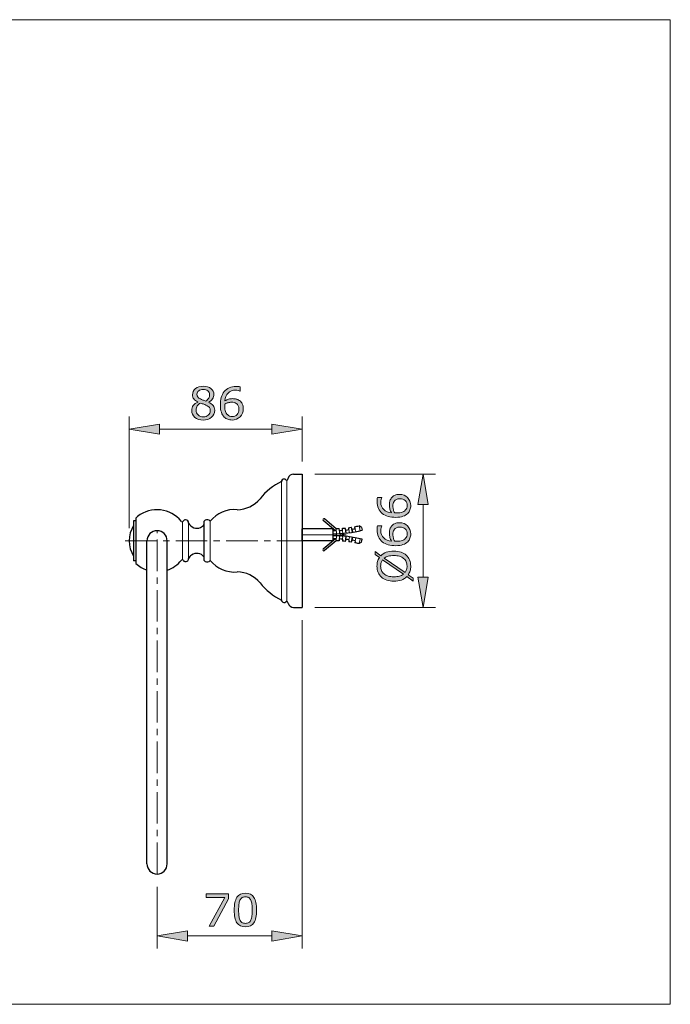
# Model space of a CAD drawing. Units: inches. Extents: x 5 to 63, y 5 to 46.9.
# Drawn here: x 37.3 to 63, y 5 to 44 of the extents above; entities that cross this region are included whole.
import ezdxf

# ---------------------------------------------------------------- set-up
doc = ezdxf.new("R2010")
doc.units = ezdxf.units.IN
doc.header["$MEASUREMENT"] = 0
doc.linetypes.add('CENTER', pattern=[2, 1.25, -0.25, 0.25, -0.25])
doc.layers.get('0').update_dxf_attribs({"lineweight": 13})
for name, color, linetype, lineweight in [('BENDA', 7, 'Continuous', 30), ('BIDANG', 7, 'Continuous', 13), ('CENTER', 7, 'CENTER', 13), ('UKUR', 7, 'Continuous', 13)]:
    doc.layers.add(name, color=color, linetype=linetype, lineweight=lineweight)

msp = doc.modelspace()

# ---------------------------------------------------------------- hatches: boundary and pattern name
at = {"layer": 'UKUR'}
h = msp.add_hatch(color=256, dxfattribs=at)
h.dxf.hatch_style = 2
edge = h.paths.add_edge_path()
edge.add_spline(control_points=[(44.994, 28.544), (44.994, 28.433), (44.951, 28.341), (44.865, 28.267), (44.778, 28.194), (44.669, 28.157), (44.539, 28.157), (44.399, 28.157), (44.289, 28.193), (44.206, 28.265), (44.124, 28.336), (44.083, 28.428), (44.083, 28.54), (44.083, 28.612), (44.103, 28.676), (44.145, 28.733), (44.186, 28.791), (44.244, 28.837), (44.32, 28.871), (44.32, 28.871), (44.32, 28.876), (44.32, 28.876), (44.251, 28.913), (44.2, 28.953), (44.167, 28.997), (44.134, 29.04), (44.117, 29.095), (44.117, 29.161), (44.117, 29.257), (44.156, 29.337), (44.236, 29.402), (44.315, 29.466), (44.416, 29.498), (44.539, 29.498), (44.666, 29.498), (44.769, 29.468), (44.845, 29.406), (44.922, 29.345), (44.96, 29.266), (44.96, 29.172), (44.96, 29.114), (44.942, 29.057), (44.905, 29.001), (44.869, 28.945), (44.816, 28.901), (44.746, 28.869), (44.746, 28.869), (44.746, 28.864), (44.746, 28.864), (44.827, 28.83), (44.888, 28.787), (44.931, 28.737), (44.973, 28.686), (44.994, 28.622), (44.994, 28.544)], knot_values=[0, 0, 0, 0, 1, 1, 1, 2, 2, 2, 3, 3, 3, 4, 4, 4, 5, 5, 5, 6, 6, 6, 7, 7, 7, 8, 8, 8, 9, 9, 9, 10, 10, 10, 11, 11, 11, 12, 12, 12, 13, 13, 13, 14, 14, 14, 15, 15, 15, 16, 16, 16, 17, 17, 17, 18, 18, 18, 18], degree=3, periodic=0)
edge = h.paths.add_edge_path()
edge.add_spline(control_points=[(44.817, 28.527), (44.817, 28.58), (44.805, 28.623), (44.782, 28.654), (44.759, 28.686), (44.713, 28.718), (44.645, 28.75), (44.618, 28.763), (44.588, 28.775), (44.557, 28.786), (44.524, 28.797), (44.482, 28.812), (44.428, 28.831), (44.376, 28.803), (44.335, 28.765), (44.304, 28.717), (44.272, 28.669), (44.257, 28.614), (44.257, 28.553), (44.257, 28.475), (44.283, 28.411), (44.337, 28.361), (44.39, 28.31), (44.458, 28.285), (44.54, 28.285), (44.624, 28.285), (44.691, 28.307), (44.741, 28.35), (44.792, 28.393), (44.817, 28.452), (44.817, 28.527)], knot_values=[0, 0, 0, 0, 1, 1, 1, 2, 2, 2, 3, 3, 3, 4, 4, 4, 5, 5, 5, 6, 6, 6, 7, 7, 7, 8, 8, 8, 9, 9, 9, 10, 10, 10, 10], degree=3, periodic=0)
edge = h.paths.add_edge_path()
edge.add_spline(control_points=[(44.79, 29.17), (44.79, 29.232), (44.766, 29.281), (44.719, 29.317), (44.672, 29.354), (44.611, 29.372), (44.538, 29.372), (44.465, 29.372), (44.406, 29.355), (44.36, 29.32), (44.314, 29.285), (44.29, 29.239), (44.29, 29.18), (44.29, 29.139), (44.302, 29.103), (44.325, 29.073), (44.348, 29.043), (44.384, 29.016), (44.431, 28.993), (44.452, 28.982), (44.482, 28.969), (44.522, 28.952), (44.562, 28.935), (44.602, 28.922), (44.639, 28.911), (44.696, 28.949), (44.735, 28.988), (44.757, 29.029), (44.779, 29.07), (44.79, 29.117), (44.79, 29.17)], knot_values=[0, 0, 0, 0, 1, 1, 1, 2, 2, 2, 3, 3, 3, 4, 4, 4, 5, 5, 5, 6, 6, 6, 7, 7, 7, 8, 8, 8, 9, 9, 9, 10, 10, 10, 10], degree=3, periodic=0)
h = msp.add_hatch(color=256, dxfattribs=at)
h.dxf.hatch_style = 2
edge = h.paths.add_edge_path()
edge.add_spline(control_points=[(46.126, 28.602), (46.126, 28.472), (46.083, 28.366), (45.997, 28.283), (45.911, 28.201), (45.806, 28.159), (45.681, 28.159), (45.618, 28.159), (45.56, 28.169), (45.509, 28.189), (45.457, 28.208), (45.411, 28.237), (45.372, 28.276), (45.322, 28.324), (45.284, 28.387), (45.258, 28.465), (45.231, 28.544), (45.218, 28.639), (45.218, 28.75), (45.218, 28.863), (45.23, 28.964), (45.254, 29.052), (45.279, 29.14), (45.317, 29.218), (45.371, 29.286), (45.422, 29.351), (45.487, 29.402), (45.566, 29.438), (45.646, 29.475), (45.739, 29.493), (45.846, 29.493), (45.88, 29.493), (45.908, 29.492), (45.931, 29.489), (45.954, 29.486), (45.977, 29.481), (46.001, 29.473), (46.001, 29.473), (46.001, 29.309), (46.001, 29.309), (46.001, 29.309), (45.992, 29.309), (45.992, 29.309), (45.976, 29.317), (45.952, 29.326), (45.919, 29.333), (45.887, 29.341), (45.854, 29.345), (45.82, 29.345), (45.696, 29.345), (45.598, 29.306), (45.524, 29.229), (45.45, 29.152), (45.408, 29.047), (45.396, 28.916), (45.444, 28.945), (45.492, 28.967), (45.539, 28.983), (45.585, 28.998), (45.639, 29.006), (45.701, 29.006), (45.755, 29.006), (45.804, 29), (45.845, 28.99), (45.887, 28.98), (45.929, 28.96), (45.973, 28.93), (46.024, 28.895), (46.062, 28.85), (46.087, 28.797), (46.113, 28.743), (46.126, 28.679), (46.126, 28.602)], knot_values=[0, 0, 0, 0, 1, 1, 1, 2, 2, 2, 3, 3, 3, 4, 4, 4, 5, 5, 5, 6, 6, 6, 7, 7, 7, 8, 8, 8, 9, 9, 9, 10, 10, 10, 11, 11, 11, 12, 12, 12, 13, 13, 13, 14, 14, 14, 15, 15, 15, 16, 16, 16, 17, 17, 17, 18, 18, 18, 19, 19, 19, 20, 20, 20, 21, 21, 21, 22, 22, 22, 23, 23, 23, 24, 24, 24, 24], degree=3, periodic=0)
edge = h.paths.add_edge_path()
edge.add_spline(control_points=[(45.951, 28.595), (45.951, 28.649), (45.943, 28.693), (45.927, 28.728), (45.911, 28.763), (45.885, 28.793), (45.849, 28.819), (45.823, 28.838), (45.794, 28.85), (45.761, 28.855), (45.729, 28.861), (45.695, 28.864), (45.661, 28.864), (45.612, 28.864), (45.566, 28.859), (45.524, 28.847), (45.482, 28.835), (45.439, 28.818), (45.395, 28.793), (45.394, 28.781), (45.393, 28.769), (45.393, 28.757), (45.392, 28.745), (45.392, 28.73), (45.392, 28.712), (45.392, 28.622), (45.401, 28.55), (45.419, 28.497), (45.438, 28.445), (45.464, 28.403), (45.497, 28.373), (45.523, 28.348), (45.552, 28.329), (45.582, 28.317), (45.613, 28.306), (45.646, 28.3), (45.683, 28.3), (45.766, 28.3), (45.831, 28.325), (45.879, 28.376), (45.927, 28.427), (45.951, 28.5), (45.951, 28.595)], knot_values=[0, 0, 0, 0, 1, 1, 1, 2, 2, 2, 3, 3, 3, 4, 4, 4, 5, 5, 5, 6, 6, 6, 7, 7, 7, 8, 8, 8, 9, 9, 9, 10, 10, 10, 11, 11, 11, 12, 12, 12, 13, 13, 13, 14, 14, 14, 14], degree=3, periodic=0)
h = msp.add_hatch(color=256, dxfattribs=at)
h.dxf.hatch_style = 2
h.paths.add_polyline_path([(42.806, 27.998), (42.806, 27.598), (41.606, 27.798)])
h = msp.add_hatch(color=256, dxfattribs=at)
h.dxf.hatch_style = 2
h.paths.add_polyline_path([(47.254, 27.998), (47.254, 27.598), (48.455, 27.798)])
h = msp.add_hatch(color=256, dxfattribs=at)
h.dxf.hatch_style = 2
h.paths.add_polyline_path([(53.046, 24.816), (53.445, 24.816), (53.246, 26.016)])
h = msp.add_hatch(color=256, dxfattribs=at)
h.dxf.hatch_style = 2
edge = h.paths.add_edge_path()
edge.add_spline(control_points=[(52.315, 25.214), (52.446, 25.214), (52.552, 25.171), (52.635, 25.085), (52.717, 24.999), (52.759, 24.894), (52.759, 24.769), (52.759, 24.706), (52.749, 24.648), (52.729, 24.597), (52.71, 24.545), (52.681, 24.499), (52.642, 24.46), (52.594, 24.411), (52.531, 24.372), (52.453, 24.346), (52.374, 24.319), (52.279, 24.305), (52.168, 24.305), (52.054, 24.305), (51.953, 24.318), (51.866, 24.342), (51.778, 24.366), (51.7, 24.406), (51.631, 24.459), (51.567, 24.509), (51.516, 24.575), (51.479, 24.654), (51.443, 24.734), (51.425, 24.827), (51.425, 24.934), (51.425, 24.968), (51.426, 24.996), (51.429, 25.019), (51.432, 25.042), (51.437, 25.065), (51.444, 25.089), (51.444, 25.089), (51.609, 25.089), (51.609, 25.089), (51.609, 25.089), (51.609, 25.08), (51.609, 25.08), (51.6, 25.064), (51.592, 25.04), (51.584, 25.007), (51.577, 24.975), (51.573, 24.942), (51.573, 24.908), (51.573, 24.784), (51.611, 24.686), (51.688, 24.612), (51.766, 24.539), (51.87, 24.496), (52.002, 24.484), (51.972, 24.532), (51.95, 24.58), (51.935, 24.627), (51.92, 24.673), (51.912, 24.728), (51.912, 24.789), (51.912, 24.843), (51.917, 24.892), (51.927, 24.934), (51.937, 24.975), (51.958, 25.018), (51.988, 25.061), (52.023, 25.112), (52.067, 25.15), (52.121, 25.175), (52.174, 25.201), (52.239, 25.214), (52.315, 25.214)], knot_values=[0, 0, 0, 0, 1, 1, 1, 2, 2, 2, 3, 3, 3, 4, 4, 4, 5, 5, 5, 6, 6, 6, 7, 7, 7, 8, 8, 8, 9, 9, 9, 10, 10, 10, 11, 11, 11, 12, 12, 12, 13, 13, 13, 14, 14, 14, 15, 15, 15, 16, 16, 16, 17, 17, 17, 18, 18, 18, 19, 19, 19, 20, 20, 20, 21, 21, 21, 22, 22, 22, 23, 23, 23, 24, 24, 24, 24], degree=3, periodic=0)
edge = h.paths.add_edge_path()
edge.add_spline(control_points=[(52.322, 25.039), (52.269, 25.039), (52.225, 25.031), (52.19, 25.015), (52.155, 24.999), (52.124, 24.973), (52.098, 24.937), (52.08, 24.911), (52.068, 24.882), (52.062, 24.849), (52.056, 24.817), (52.054, 24.783), (52.054, 24.749), (52.054, 24.7), (52.059, 24.654), (52.071, 24.612), (52.082, 24.57), (52.1, 24.527), (52.124, 24.483), (52.137, 24.482), (52.149, 24.481), (52.161, 24.481), (52.173, 24.48), (52.187, 24.479), (52.205, 24.479), (52.296, 24.479), (52.368, 24.489), (52.42, 24.508), (52.473, 24.526), (52.514, 24.552), (52.545, 24.585), (52.57, 24.611), (52.588, 24.64), (52.6, 24.67), (52.612, 24.701), (52.618, 24.734), (52.618, 24.771), (52.618, 24.854), (52.592, 24.92), (52.541, 24.967), (52.491, 25.015), (52.418, 25.039), (52.322, 25.039)], knot_values=[0, 0, 0, 0, 1, 1, 1, 2, 2, 2, 3, 3, 3, 4, 4, 4, 5, 5, 5, 6, 6, 6, 7, 7, 7, 8, 8, 8, 9, 9, 9, 10, 10, 10, 11, 11, 11, 12, 12, 12, 13, 13, 13, 14, 14, 14, 14], degree=3, periodic=0)
h = msp.add_hatch(color=256, dxfattribs=at)
h.dxf.hatch_style = 2
edge = h.paths.add_edge_path()
edge.add_spline(control_points=[(52.315, 24.092), (52.446, 24.092), (52.552, 24.049), (52.635, 23.963), (52.717, 23.877), (52.759, 23.772), (52.759, 23.647), (52.759, 23.584), (52.749, 23.527), (52.729, 23.475), (52.71, 23.423), (52.681, 23.378), (52.642, 23.338), (52.594, 23.289), (52.531, 23.25), (52.453, 23.224), (52.374, 23.197), (52.279, 23.183), (52.168, 23.183), (52.054, 23.183), (51.953, 23.196), (51.866, 23.22), (51.778, 23.245), (51.7, 23.284), (51.631, 23.337), (51.567, 23.387), (51.516, 23.453), (51.479, 23.533), (51.443, 23.613), (51.425, 23.706), (51.425, 23.812), (51.425, 23.846), (51.426, 23.874), (51.429, 23.897), (51.432, 23.92), (51.437, 23.943), (51.444, 23.967), (51.444, 23.967), (51.609, 23.967), (51.609, 23.967), (51.609, 23.967), (51.609, 23.958), (51.609, 23.958), (51.6, 23.942), (51.592, 23.918), (51.584, 23.886), (51.577, 23.853), (51.573, 23.82), (51.573, 23.786), (51.573, 23.662), (51.611, 23.564), (51.688, 23.49), (51.766, 23.417), (51.87, 23.374), (52.002, 23.362), (51.972, 23.41), (51.95, 23.458), (51.935, 23.505), (51.92, 23.551), (51.912, 23.606), (51.912, 23.667), (51.912, 23.722), (51.917, 23.77), (51.927, 23.811), (51.937, 23.853), (51.958, 23.896), (51.988, 23.939), (52.023, 23.99), (52.067, 24.028), (52.121, 24.054), (52.174, 24.079), (52.239, 24.092), (52.315, 24.092)], knot_values=[0, 0, 0, 0, 1, 1, 1, 2, 2, 2, 3, 3, 3, 4, 4, 4, 5, 5, 5, 6, 6, 6, 7, 7, 7, 8, 8, 8, 9, 9, 9, 10, 10, 10, 11, 11, 11, 12, 12, 12, 13, 13, 13, 14, 14, 14, 15, 15, 15, 16, 16, 16, 17, 17, 17, 18, 18, 18, 19, 19, 19, 20, 20, 20, 21, 21, 21, 22, 22, 22, 23, 23, 23, 24, 24, 24, 24], degree=3, periodic=0)
edge = h.paths.add_edge_path()
edge.add_spline(control_points=[(52.322, 23.917), (52.269, 23.917), (52.225, 23.909), (52.19, 23.893), (52.155, 23.877), (52.124, 23.851), (52.098, 23.815), (52.08, 23.789), (52.068, 23.759), (52.062, 23.727), (52.056, 23.695), (52.054, 23.662), (52.054, 23.626), (52.054, 23.578), (52.059, 23.532), (52.071, 23.49), (52.082, 23.449), (52.1, 23.405), (52.124, 23.361), (52.137, 23.36), (52.149, 23.359), (52.161, 23.358), (52.173, 23.358), (52.187, 23.358), (52.205, 23.358), (52.296, 23.358), (52.368, 23.367), (52.42, 23.386), (52.473, 23.405), (52.514, 23.43), (52.545, 23.463), (52.57, 23.489), (52.588, 23.518), (52.6, 23.549), (52.612, 23.579), (52.618, 23.613), (52.618, 23.649), (52.618, 23.732), (52.592, 23.798), (52.541, 23.846), (52.491, 23.893), (52.418, 23.917), (52.322, 23.917)], knot_values=[0, 0, 0, 0, 1, 1, 1, 2, 2, 2, 3, 3, 3, 4, 4, 4, 5, 5, 5, 6, 6, 6, 7, 7, 7, 8, 8, 8, 9, 9, 9, 10, 10, 10, 11, 11, 11, 12, 12, 12, 13, 13, 13, 14, 14, 14, 14], degree=3, periodic=0)
h = msp.add_hatch(color=256, dxfattribs=at)
h.dxf.hatch_style = 2
edge = h.paths.add_edge_path()
edge.add_spline(control_points=[(52.091, 22.967), (52.196, 22.967), (52.291, 22.953), (52.374, 22.925), (52.458, 22.896), (52.528, 22.856), (52.584, 22.805), (52.641, 22.752), (52.685, 22.69), (52.714, 22.618), (52.744, 22.546), (52.759, 22.463), (52.759, 22.371), (52.759, 22.305), (52.75, 22.243), (52.733, 22.185), (52.717, 22.128), (52.693, 22.076), (52.661, 22.031), (52.661, 22.031), (52.857, 21.894), (52.857, 21.894), (52.857, 21.894), (52.857, 21.78), (52.857, 21.78), (52.857, 21.78), (52.604, 21.957), (52.604, 21.957), (52.547, 21.898), (52.475, 21.854), (52.389, 21.823), (52.302, 21.791), (52.203, 21.776), (52.091, 21.776), (51.986, 21.776), (51.892, 21.79), (51.809, 21.817), (51.726, 21.845), (51.655, 21.885), (51.596, 21.938), (51.54, 21.988), (51.497, 22.051), (51.467, 22.126), (51.437, 22.201), (51.422, 22.283), (51.422, 22.371), (51.422, 22.439), (51.43, 22.501), (51.446, 22.556), (51.461, 22.612), (51.485, 22.663), (51.517, 22.711), (51.517, 22.711), (51.344, 22.833), (51.344, 22.833), (51.344, 22.833), (51.344, 22.946), (51.344, 22.946), (51.344, 22.946), (51.574, 22.784), (51.574, 22.784), (51.632, 22.843), (51.703, 22.888), (51.788, 22.92), (51.874, 22.951), (51.974, 22.967), (52.091, 22.967)], knot_values=[0, 0, 0, 0, 1, 1, 1, 2, 2, 2, 3, 3, 3, 4, 4, 4, 5, 5, 5, 6, 6, 6, 7, 7, 7, 8, 8, 8, 9, 9, 9, 10, 10, 10, 11, 11, 11, 12, 12, 12, 13, 13, 13, 14, 14, 14, 15, 15, 15, 16, 16, 16, 17, 17, 17, 18, 18, 18, 19, 19, 19, 20, 20, 20, 21, 21, 21, 22, 22, 22, 22], degree=3, periodic=0)
edge = h.paths.add_edge_path()
edge.add_spline(control_points=[(51.646, 22.622), (51.62, 22.589), (51.6, 22.552), (51.587, 22.511), (51.574, 22.469), (51.568, 22.423), (51.568, 22.372), (51.568, 22.309), (51.579, 22.251), (51.601, 22.2), (51.623, 22.148), (51.656, 22.103), (51.701, 22.065), (51.745, 22.029), (51.799, 22), (51.865, 21.98), (51.931, 21.96), (52.006, 21.951), (52.091, 21.951), (52.171, 21.951), (52.243, 21.959), (52.308, 21.976), (52.372, 21.993), (52.426, 22.018), (52.47, 22.051), (52.47, 22.051), (51.646, 22.622), (51.646, 22.622)], knot_values=[0, 0, 0, 0, 1, 1, 1, 2, 2, 2, 3, 3, 3, 4, 4, 4, 5, 5, 5, 6, 6, 6, 7, 7, 7, 8, 8, 8, 9, 9, 9, 9], degree=3, periodic=0)
edge = h.paths.add_edge_path()
edge.add_spline(control_points=[(52.091, 22.792), (52.011, 22.792), (51.938, 22.784), (51.872, 22.767), (51.807, 22.749), (51.753, 22.724), (51.71, 22.691), (51.71, 22.691), (52.534, 22.119), (52.534, 22.119), (52.56, 22.153), (52.58, 22.191), (52.593, 22.233), (52.606, 22.275), (52.613, 22.321), (52.613, 22.372), (52.613, 22.435), (52.601, 22.493), (52.578, 22.545), (52.555, 22.598), (52.522, 22.642), (52.478, 22.678), (52.431, 22.716), (52.375, 22.745), (52.311, 22.764), (52.246, 22.783), (52.173, 22.792), (52.091, 22.792)], knot_values=[0, 0, 0, 0, 1, 1, 1, 2, 2, 2, 3, 3, 3, 4, 4, 4, 5, 5, 5, 6, 6, 6, 7, 7, 7, 8, 8, 8, 9, 9, 9, 9], degree=3, periodic=0)
h = msp.add_hatch(color=256, dxfattribs=at)
h.dxf.hatch_style = 2
h.paths.add_polyline_path([(53.046, 21.936), (53.445, 21.936), (53.246, 20.736)])
h = msp.add_hatch(color=256, dxfattribs=at)
h.dxf.hatch_style = 2
h.paths.add_polyline_path([(45.537, 9.199), (44.956, 8.108), (44.772, 8.108), (45.39, 9.241), (44.659, 9.241), (44.659, 9.391), (45.537, 9.391)])
h = msp.add_hatch(color=256, dxfattribs=at)
h.dxf.hatch_style = 2
edge = h.paths.add_edge_path()
edge.add_spline(control_points=[(46.654, 8.75), (46.654, 8.52), (46.618, 8.351), (46.546, 8.243), (46.474, 8.136), (46.362, 8.082), (46.21, 8.082), (46.056, 8.082), (45.944, 8.136), (45.873, 8.245), (45.802, 8.354), (45.766, 8.522), (45.766, 8.748), (45.766, 8.977), (45.803, 9.145), (45.874, 9.254), (45.946, 9.363), (46.058, 9.417), (46.21, 9.417), (46.364, 9.417), (46.476, 9.362), (46.547, 9.251), (46.618, 9.141), (46.654, 8.974), (46.654, 8.75)], knot_values=[0, 0, 0, 0, 1, 1, 1, 2, 2, 2, 3, 3, 3, 4, 4, 4, 5, 5, 5, 6, 6, 6, 7, 7, 7, 8, 8, 8, 8], degree=3, periodic=0)
edge = h.paths.add_edge_path()
edge.add_spline(control_points=[(46.427, 8.359), (46.447, 8.406), (46.461, 8.46), (46.468, 8.523), (46.475, 8.586), (46.479, 8.662), (46.479, 8.75), (46.479, 8.838), (46.475, 8.913), (46.468, 8.978), (46.461, 9.042), (46.447, 9.097), (46.426, 9.142), (46.406, 9.186), (46.379, 9.219), (46.344, 9.241), (46.31, 9.264), (46.265, 9.275), (46.21, 9.275), (46.156, 9.275), (46.112, 9.264), (46.076, 9.241), (46.041, 9.219), (46.013, 9.185), (45.992, 9.14), (45.973, 9.097), (45.959, 9.042), (45.952, 8.973), (45.945, 8.905), (45.941, 8.83), (45.941, 8.748), (45.941, 8.659), (45.944, 8.584), (45.951, 8.524), (45.957, 8.463), (45.971, 8.409), (45.991, 8.362), (46.01, 8.317), (46.037, 8.283), (46.072, 8.259), (46.106, 8.236), (46.153, 8.224), (46.21, 8.224), (46.264, 8.224), (46.309, 8.235), (46.345, 8.258), (46.38, 8.28), (46.408, 8.314), (46.427, 8.359)], knot_values=[0, 0, 0, 0, 1, 1, 1, 2, 2, 2, 3, 3, 3, 4, 4, 4, 5, 5, 5, 6, 6, 6, 7, 7, 7, 8, 8, 8, 9, 9, 9, 10, 10, 10, 11, 11, 11, 12, 12, 12, 13, 13, 13, 14, 14, 14, 15, 15, 15, 16, 16, 16, 16], degree=3, periodic=0)
h = msp.add_hatch(color=256, dxfattribs=at)
h.dxf.hatch_style = 2
h.paths.add_polyline_path([(43.91, 7.924), (43.91, 7.524), (42.711, 7.724)])
h = msp.add_hatch(color=256, dxfattribs=at)
h.dxf.hatch_style = 2
h.paths.add_polyline_path([(47.254, 7.924), (47.254, 7.524), (48.455, 7.724)])

# ---------------------------------------------------------------- linework, layer by layer
for p, q in [((49.67, 23.856), (49.67, 23.376)), ((49.806, 23.858), (49.812, 23.657)), ((49.922, 23.862), (49.932, 23.662)), ((50.061, 23.791), (50.071, 23.671)), ((50.166, 23.88), (50.187, 23.682)), ((50.193, 23.803), (50.206, 23.683)), ((50.313, 23.817), (50.329, 23.698)), ((50.404, 23.911), (50.434, 23.713)), ((50.442, 23.836), (50.461, 23.717)), ((50.56, 23.856), (50.582, 23.738)), ((50.712, 23.969), (50.755, 23.774)), ((49.687, 23.776), (49.687, 23.456)), ((49.806, 23.375), (49.812, 23.574)), ((49.922, 23.37), (49.932, 23.57)), ((49.941, 23.783), (49.947, 23.663)), ((49.941, 23.449), (49.947, 23.569)), ((50.061, 23.441), (50.071, 23.561)), ((50.166, 23.352), (50.187, 23.551)), ((50.193, 23.429), (50.206, 23.549)), ((50.313, 23.415), (50.329, 23.534)), ((50.404, 23.321), (50.434, 23.519)), ((50.442, 23.396), (50.461, 23.514)), ((50.56, 23.376), (50.582, 23.494)), ((50.712, 23.263), (50.755, 23.458))]:
    msp.add_line(p, q)
at = {"layer": 'BENDA'}
for p, q in [((47.902, 25.851), (47.894, 25.829)), ((48.118, 26.016), (48.455, 26.016)), ((48.455, 26.016), (48.455, 20.736)), ((41.87, 24.277), (41.87, 22.475)), ((49.777, 23.776), (49.296, 24.18)), ((49.806, 23.856), (49.347, 24.242)), ((41.87, 24.168), (41.782, 24.168)), ((41.782, 24.168), (41.782, 22.584)), ((44.574, 22.6), (44.574, 24.152)), ((48.455, 23.376), (48.455, 23.856)), ((49.67, 23.856), (48.455, 23.856)), ((49.67, 23.856), (48.455, 23.856)), ((49.687, 23.776), (49.67, 23.856)), ((49.941, 23.783), (49.922, 23.862)), ((50.061, 23.791), (50.055, 23.87)), ((50.193, 23.803), (50.166, 23.88)), ((50.313, 23.817), (50.303, 23.896)), ((50.442, 23.836), (50.404, 23.911)), ((50.56, 23.856), (50.545, 23.935)), ((50.809, 23.909), (50.712, 23.969)), ((50.809, 23.909), (50.837, 23.793)), ((49.777, 23.456), (49.296, 23.051)), ((49.687, 23.456), (49.67, 23.376)), ((49.806, 23.776), (49.687, 23.776)), ((49.806, 23.456), (49.687, 23.456)), ((49.941, 23.449), (49.922, 23.37)), ((50.061, 23.441), (50.055, 23.362)), ((50.193, 23.429), (50.166, 23.352)), ((50.313, 23.415), (50.303, 23.336)), ((50.809, 23.323), (50.837, 23.439)), ((42.311, 10.576), (42.311, 23.376)), ((43.111, 10.576), (43.111, 23.376)), ((49.67, 23.376), (48.455, 23.376)), ((49.67, 23.376), (48.455, 23.376)), ((49.806, 23.376), (49.347, 22.99)), ((50.442, 23.396), (50.404, 23.321)), ((50.56, 23.376), (50.545, 23.297)), ((50.809, 23.323), (50.712, 23.263)), ((41.87, 22.584), (41.782, 22.584)), ((47.902, 20.901), (47.894, 20.923)), ((48.118, 20.736), (48.455, 20.736))]:
    msp.add_line(p, q, dxfattribs=at)
for points in [[(47.666, 25.788), (47.646, 25.767), (47.636, 25.738), (47.638, 25.708)], [(47.814, 25.793), (47.771, 25.833), (47.706, 25.83), (47.666, 25.788)], [(47.814, 25.793), (47.833, 25.775), (47.863, 25.776), (47.882, 25.795)], [(47.882, 25.795), (47.89, 25.804), (47.894, 25.816), (47.894, 25.829)], [(48.118, 26.016), (48.018, 26.016), (47.929, 25.948), (47.902, 25.851)], [(47.638, 25.726), (47.308, 25.563), (47.018, 25.327), (46.791, 25.036)], [(45.887, 24.608), (46.235, 24.617), (46.563, 24.772), (46.791, 25.036)], [(43.672, 24.146), (43.248, 24.677), (42.472, 24.763), (41.941, 24.338)], [(45.887, 24.608), (45.475, 24.645), (45.073, 24.474), (44.814, 24.152)], [(41.941, 24.338), (41.917, 24.319), (41.893, 24.298), (41.87, 24.277)], [(43.842, 24.204), (43.8, 24.205), (43.76, 24.185), (43.738, 24.149)], [(43.958, 24.08), (43.961, 24.146), (43.909, 24.202), (43.842, 24.204)], [(44.613, 24.19), (44.597, 24.18), (44.585, 24.167), (44.574, 24.152)], [(44.814, 24.152), (44.769, 24.218), (44.679, 24.235), (44.613, 24.19)], [(49.29, 24.237), (49.276, 24.22), (49.279, 24.195), (49.296, 24.18)], [(49.347, 24.242), (49.33, 24.256), (49.305, 24.254), (49.29, 24.237)], [(41.782, 23.986), (41.548, 23.613), (41.548, 23.139), (41.782, 22.766)], [(43.672, 24.146), (43.687, 24.128), (43.712, 24.125), (43.729, 24.139)], [(43.729, 24.139), (43.732, 24.142), (43.735, 24.145), (43.738, 24.149)], [(43.958, 24.08), (44.043, 23.9), (44.257, 23.822), (44.437, 23.906)], [(44.437, 23.906), (44.492, 23.932), (44.539, 23.97), (44.574, 24.019)], [(49.687, 23.656), (50.074, 23.656), (50.46, 23.702), (50.837, 23.793)], [(49.806, 23.858), (49.845, 23.859), (49.884, 23.86), (49.922, 23.862)], [(49.941, 23.783), (49.981, 23.785), (50.021, 23.787), (50.061, 23.791)], [(50.055, 23.87), (50.092, 23.873), (50.129, 23.877), (50.166, 23.88)], [(50.193, 23.803), (50.233, 23.807), (50.273, 23.812), (50.313, 23.817)], [(50.303, 23.896), (50.336, 23.901), (50.37, 23.906), (50.404, 23.911)], [(50.442, 23.836), (50.482, 23.842), (50.521, 23.849), (50.56, 23.856)], [(50.545, 23.935), (50.601, 23.945), (50.656, 23.957), (50.712, 23.969)], [(50.837, 23.439), (50.46, 23.53), (50.074, 23.576), (49.687, 23.576)], [(50.061, 23.441), (50.021, 23.445), (49.981, 23.447), (49.941, 23.449)], [(50.113, 23.616), (50.085, 23.635), (50.056, 23.652), (50.026, 23.668)], [(50.026, 23.564), (50.056, 23.58), (50.085, 23.597), (50.113, 23.616)], [(50.313, 23.415), (50.273, 23.42), (50.233, 23.425), (50.193, 23.429)], [(49.296, 23.051), (49.279, 23.037), (49.276, 23.012), (49.29, 22.995)], [(49.922, 23.37), (49.884, 23.372), (49.845, 23.374), (49.806, 23.375)], [(50.166, 23.352), (50.129, 23.355), (50.092, 23.359), (50.055, 23.362)], [(50.404, 23.321), (50.37, 23.326), (50.336, 23.331), (50.303, 23.336)], [(50.56, 23.376), (50.521, 23.383), (50.482, 23.39), (50.442, 23.396)], [(50.712, 23.263), (50.656, 23.276), (50.601, 23.287), (50.545, 23.297)], [(43.738, 22.603), (43.725, 22.622), (43.701, 22.627), (43.682, 22.615)], [(43.903, 22.567), (43.939, 22.59), (43.96, 22.63), (43.958, 22.672)], [(44.071, 22.809), (44.023, 22.774), (43.984, 22.727), (43.958, 22.672)], [(44.574, 22.733), (44.457, 22.893), (44.231, 22.927), (44.071, 22.809)], [(49.29, 22.995), (49.305, 22.978), (49.33, 22.976), (49.347, 22.99)], [(41.87, 22.475), (41.997, 22.357), (42.147, 22.267), (42.311, 22.211)], [(43.111, 22.211), (43.332, 22.287), (43.527, 22.424), (43.672, 22.606)], [(43.682, 22.615), (43.679, 22.613), (43.675, 22.61), (43.672, 22.606)], [(43.738, 22.603), (43.773, 22.547), (43.848, 22.531), (43.903, 22.567)], [(44.574, 22.6), (44.62, 22.534), (44.71, 22.517), (44.777, 22.562)], [(44.777, 22.562), (44.791, 22.572), (44.804, 22.585), (44.814, 22.6)], [(44.814, 22.6), (45.073, 22.278), (45.475, 22.107), (45.887, 22.144)], [(46.791, 21.716), (46.563, 21.98), (46.235, 22.135), (45.887, 22.144)], [(46.791, 21.716), (47.018, 21.425), (47.308, 21.189), (47.638, 21.026)], [(47.638, 21.044), (47.634, 20.986), (47.676, 20.936), (47.734, 20.931)], [(47.734, 20.931), (47.763, 20.928), (47.792, 20.939), (47.814, 20.959)], [(47.902, 20.901), (47.929, 20.804), (48.018, 20.736), (48.118, 20.736)]]:
    msp.add_open_spline(points, degree=3, dxfattribs=at)
for points in [[(43.111, 23.376), (43.111, 23.597), (42.931, 23.776), (42.711, 23.776), (42.489, 23.776), (42.311, 23.597), (42.311, 23.376)], [(47.894, 20.923), (47.894, 20.95), (47.873, 20.972), (47.847, 20.972), (47.834, 20.972), (47.823, 20.967), (47.814, 20.959)], [(42.311, 10.576), (42.311, 10.355), (42.489, 10.176), (42.711, 10.176), (42.931, 10.176), (43.111, 10.355), (43.111, 10.576)]]:
    msp.add_open_spline(points, degree=3, knots=[0, 0, 0, 0, 1, 1, 1, 2, 2, 2, 2], dxfattribs=at)
at = {"layer": 'BIDANG'}
for p, q in [((5.043, 44.017), (63.043, 44.017)), ((63.043, 44.017), (63.043, 5.017)), ((47.847, 25.78), (47.847, 20.972)), ((47.638, 21.026), (47.638, 25.726)), ((43.719, 24.133), (43.719, 22.619)), ((43.958, 24.088), (43.958, 22.664)), ((44.814, 24.152), (44.814, 22.6)), ((49.7, 23.576), (49.687, 23.599)), ((49.846, 23.573), (49.798, 23.657)), ((5.043, 5.017), (63.043, 5.017))]:
    msp.add_line(p, q, dxfattribs=at)
at = {"layer": 'CENTER'}
for p, q in [((42.711, 10.176), (42.711, 23.776)), ((48.455, 23.616), (50.433, 23.616)), ((41.45, 23.376), (48.797, 23.376))]:
    msp.add_line(p, q, dxfattribs=at)
at = {"layer": 'UKUR'}
for p, q in [((41.606, 23.876), (41.606, 28.298)), ((48.455, 26.516), (48.455, 28.298)), ((41.606, 27.798), (42.806, 27.998)), ((42.806, 27.598), (41.606, 27.798)), ((42.806, 27.998), (42.806, 27.598)), ((42.806, 27.798), (47.254, 27.798)), ((47.254, 27.998), (47.254, 27.598)), ((48.455, 27.798), (47.254, 27.998)), ((47.254, 27.598), (48.455, 27.798)), ((48.455, 27.798), (48.455, 27.798)), ((48.455, 26.016), (48.455, 26.016)), ((48.455, 26.016), (48.455, 26.016)), ((48.954, 26.016), (53.746, 26.016)), ((53.246, 26.016), (53.046, 24.816)), ((53.246, 26.016), (53.246, 26.016)), ((53.445, 24.816), (53.246, 26.016)), ((53.046, 24.816), (53.445, 24.816)), ((53.246, 21.936), (53.246, 24.816)), ((41.606, 23.376), (41.606, 23.376)), ((53.046, 21.936), (53.445, 21.936)), ((53.246, 20.736), (53.046, 21.936)), ((53.445, 21.936), (53.246, 20.736)), ((48.455, 20.736), (48.455, 20.736)), ((48.455, 20.736), (48.455, 20.736)), ((48.954, 20.736), (53.746, 20.736)), ((48.455, 20.236), (48.455, 7.224)), ((42.711, 10.176), (42.711, 10.176)), ((42.711, 9.676), (42.711, 7.224)), ((42.711, 7.724), (43.91, 7.924)), ((43.91, 7.924), (43.91, 7.524)), ((47.254, 7.924), (47.254, 7.524)), ((48.455, 7.724), (47.254, 7.924)), ((43.91, 7.524), (42.711, 7.724)), ((43.91, 7.724), (47.254, 7.724)), ((47.254, 7.524), (48.455, 7.724)), ((48.455, 7.724), (48.455, 7.724))]:
    msp.add_line(p, q, dxfattribs=at)
msp.add_lwpolyline([(45.537, 9.199), (44.956, 8.108), (44.772, 8.108), (45.39, 9.241), (44.659, 9.241), (44.659, 9.391), (45.537, 9.391), (45.537, 9.199)], dxfattribs=at)
for points, knots in [([(44.994, 28.544), (44.994, 28.433), (44.951, 28.341), (44.865, 28.267), (44.778, 28.194), (44.669, 28.157), (44.539, 28.157), (44.399, 28.157), (44.289, 28.193), (44.206, 28.265), (44.124, 28.336), (44.083, 28.428), (44.083, 28.54), (44.083, 28.612), (44.103, 28.676), (44.145, 28.733), (44.186, 28.791), (44.244, 28.837), (44.32, 28.871), (44.32, 28.871), (44.32, 28.876), (44.32, 28.876), (44.251, 28.913), (44.2, 28.953), (44.167, 28.997), (44.134, 29.04), (44.117, 29.095), (44.117, 29.161), (44.117, 29.257), (44.156, 29.337), (44.236, 29.402), (44.315, 29.466), (44.416, 29.498), (44.539, 29.498), (44.666, 29.498), (44.769, 29.468), (44.845, 29.406), (44.922, 29.345), (44.96, 29.266), (44.96, 29.172), (44.96, 29.114), (44.942, 29.057), (44.905, 29.001), (44.869, 28.945), (44.816, 28.901), (44.746, 28.869), (44.746, 28.869), (44.746, 28.864), (44.746, 28.864), (44.827, 28.83), (44.888, 28.787), (44.931, 28.737), (44.973, 28.686), (44.994, 28.622), (44.994, 28.544)], [0, 0, 0, 0, 1, 1, 1, 2, 2, 2, 3, 3, 3, 4, 4, 4, 5, 5, 5, 6, 6, 6, 7, 7, 7, 8, 8, 8, 9, 9, 9, 10, 10, 10, 11, 11, 11, 12, 12, 12, 13, 13, 13, 14, 14, 14, 15, 15, 15, 16, 16, 16, 17, 17, 17, 18, 18, 18, 18]), ([(44.79, 29.17), (44.79, 29.232), (44.766, 29.281), (44.719, 29.317), (44.672, 29.354), (44.611, 29.372), (44.538, 29.372), (44.465, 29.372), (44.406, 29.355), (44.36, 29.32), (44.314, 29.285), (44.29, 29.239), (44.29, 29.18), (44.29, 29.139), (44.302, 29.103), (44.325, 29.073), (44.348, 29.043), (44.384, 29.016), (44.431, 28.993), (44.452, 28.982), (44.482, 28.969), (44.522, 28.952), (44.562, 28.935), (44.602, 28.922), (44.639, 28.911), (44.696, 28.949), (44.735, 28.988), (44.757, 29.029), (44.779, 29.07), (44.79, 29.117), (44.79, 29.17)], [0, 0, 0, 0, 1, 1, 1, 2, 2, 2, 3, 3, 3, 4, 4, 4, 5, 5, 5, 6, 6, 6, 7, 7, 7, 8, 8, 8, 9, 9, 9, 10, 10, 10, 10]), ([(46.126, 28.602), (46.126, 28.472), (46.083, 28.366), (45.997, 28.283), (45.911, 28.201), (45.806, 28.159), (45.681, 28.159), (45.618, 28.159), (45.56, 28.169), (45.509, 28.189), (45.457, 28.208), (45.411, 28.237), (45.372, 28.276), (45.322, 28.324), (45.284, 28.387), (45.258, 28.465), (45.231, 28.544), (45.218, 28.639), (45.218, 28.75), (45.218, 28.863), (45.23, 28.964), (45.254, 29.052), (45.279, 29.14), (45.317, 29.218), (45.371, 29.286), (45.422, 29.351), (45.487, 29.402), (45.566, 29.438), (45.646, 29.475), (45.739, 29.493), (45.846, 29.493), (45.88, 29.493), (45.908, 29.492), (45.931, 29.489), (45.954, 29.486), (45.977, 29.481), (46.001, 29.473), (46.001, 29.473), (46.001, 29.309), (46.001, 29.309), (46.001, 29.309), (45.992, 29.309), (45.992, 29.309), (45.976, 29.317), (45.952, 29.326), (45.919, 29.333), (45.887, 29.341), (45.854, 29.345), (45.82, 29.345), (45.696, 29.345), (45.598, 29.306), (45.524, 29.229), (45.45, 29.152), (45.408, 29.047), (45.396, 28.916), (45.444, 28.945), (45.492, 28.967), (45.539, 28.983), (45.585, 28.998), (45.639, 29.006), (45.701, 29.006), (45.755, 29.006), (45.804, 29), (45.845, 28.99), (45.887, 28.98), (45.929, 28.96), (45.973, 28.93), (46.024, 28.895), (46.062, 28.85), (46.087, 28.797), (46.113, 28.743), (46.126, 28.679), (46.126, 28.602)], [0, 0, 0, 0, 1, 1, 1, 2, 2, 2, 3, 3, 3, 4, 4, 4, 5, 5, 5, 6, 6, 6, 7, 7, 7, 8, 8, 8, 9, 9, 9, 10, 10, 10, 11, 11, 11, 12, 12, 12, 13, 13, 13, 14, 14, 14, 15, 15, 15, 16, 16, 16, 17, 17, 17, 18, 18, 18, 19, 19, 19, 20, 20, 20, 21, 21, 21, 22, 22, 22, 23, 23, 23, 24, 24, 24, 24]), ([(45.951, 28.595), (45.951, 28.649), (45.943, 28.693), (45.927, 28.728), (45.911, 28.763), (45.885, 28.793), (45.849, 28.819), (45.823, 28.838), (45.794, 28.85), (45.761, 28.855), (45.729, 28.861), (45.695, 28.864), (45.661, 28.864), (45.612, 28.864), (45.566, 28.859), (45.524, 28.847), (45.482, 28.835), (45.439, 28.818), (45.395, 28.793), (45.394, 28.781), (45.393, 28.769), (45.393, 28.757), (45.392, 28.745), (45.392, 28.73), (45.392, 28.712), (45.392, 28.622), (45.401, 28.55), (45.419, 28.497), (45.438, 28.445), (45.464, 28.403), (45.497, 28.373), (45.523, 28.348), (45.552, 28.329), (45.582, 28.317), (45.613, 28.306), (45.646, 28.3), (45.683, 28.3), (45.766, 28.3), (45.831, 28.325), (45.879, 28.376), (45.927, 28.427), (45.951, 28.5), (45.951, 28.595)], [0, 0, 0, 0, 1, 1, 1, 2, 2, 2, 3, 3, 3, 4, 4, 4, 5, 5, 5, 6, 6, 6, 7, 7, 7, 8, 8, 8, 9, 9, 9, 10, 10, 10, 11, 11, 11, 12, 12, 12, 13, 13, 13, 14, 14, 14, 14]), ([(44.817, 28.527), (44.817, 28.58), (44.805, 28.623), (44.782, 28.654), (44.759, 28.686), (44.713, 28.718), (44.645, 28.75), (44.618, 28.763), (44.588, 28.775), (44.557, 28.786), (44.524, 28.797), (44.482, 28.812), (44.428, 28.831), (44.376, 28.803), (44.335, 28.765), (44.304, 28.717), (44.272, 28.669), (44.257, 28.614), (44.257, 28.553), (44.257, 28.475), (44.283, 28.411), (44.337, 28.361), (44.39, 28.31), (44.458, 28.285), (44.54, 28.285), (44.624, 28.285), (44.691, 28.307), (44.741, 28.35), (44.792, 28.393), (44.817, 28.452), (44.817, 28.527)], [0, 0, 0, 0, 1, 1, 1, 2, 2, 2, 3, 3, 3, 4, 4, 4, 5, 5, 5, 6, 6, 6, 7, 7, 7, 8, 8, 8, 9, 9, 9, 10, 10, 10, 10]), ([(52.315, 25.214), (52.446, 25.214), (52.552, 25.171), (52.635, 25.085), (52.717, 24.999), (52.759, 24.894), (52.759, 24.769), (52.759, 24.706), (52.749, 24.648), (52.729, 24.597), (52.71, 24.545), (52.681, 24.499), (52.642, 24.46), (52.594, 24.411), (52.531, 24.372), (52.453, 24.346), (52.374, 24.319), (52.279, 24.305), (52.168, 24.305), (52.054, 24.305), (51.953, 24.318), (51.866, 24.342), (51.778, 24.366), (51.7, 24.406), (51.631, 24.459), (51.567, 24.509), (51.516, 24.575), (51.479, 24.654), (51.443, 24.734), (51.425, 24.827), (51.425, 24.934), (51.425, 24.968), (51.426, 24.996), (51.429, 25.019), (51.432, 25.042), (51.437, 25.065), (51.444, 25.089), (51.444, 25.089), (51.609, 25.089), (51.609, 25.089), (51.609, 25.089), (51.609, 25.08), (51.609, 25.08), (51.6, 25.064), (51.592, 25.04), (51.584, 25.007), (51.577, 24.975), (51.573, 24.942), (51.573, 24.908), (51.573, 24.784), (51.611, 24.686), (51.688, 24.612), (51.766, 24.539), (51.87, 24.496), (52.002, 24.484), (51.972, 24.532), (51.95, 24.58), (51.935, 24.627), (51.92, 24.673), (51.912, 24.728), (51.912, 24.789), (51.912, 24.843), (51.917, 24.892), (51.927, 24.934), (51.937, 24.975), (51.958, 25.018), (51.988, 25.061), (52.023, 25.112), (52.067, 25.15), (52.121, 25.175), (52.174, 25.201), (52.239, 25.214), (52.315, 25.214)], [0, 0, 0, 0, 1, 1, 1, 2, 2, 2, 3, 3, 3, 4, 4, 4, 5, 5, 5, 6, 6, 6, 7, 7, 7, 8, 8, 8, 9, 9, 9, 10, 10, 10, 11, 11, 11, 12, 12, 12, 13, 13, 13, 14, 14, 14, 15, 15, 15, 16, 16, 16, 17, 17, 17, 18, 18, 18, 19, 19, 19, 20, 20, 20, 21, 21, 21, 22, 22, 22, 23, 23, 23, 24, 24, 24, 24]), ([(52.322, 25.039), (52.269, 25.039), (52.225, 25.031), (52.19, 25.015), (52.155, 24.999), (52.124, 24.973), (52.098, 24.937), (52.08, 24.911), (52.068, 24.882), (52.062, 24.849), (52.056, 24.817), (52.054, 24.783), (52.054, 24.749), (52.054, 24.7), (52.059, 24.654), (52.071, 24.612), (52.082, 24.57), (52.1, 24.527), (52.124, 24.483), (52.137, 24.482), (52.149, 24.481), (52.161, 24.481), (52.173, 24.48), (52.187, 24.479), (52.205, 24.479), (52.296, 24.479), (52.368, 24.489), (52.42, 24.508), (52.473, 24.526), (52.514, 24.552), (52.545, 24.585), (52.57, 24.611), (52.588, 24.64), (52.6, 24.67), (52.612, 24.701), (52.618, 24.734), (52.618, 24.771), (52.618, 24.854), (52.592, 24.92), (52.541, 24.967), (52.491, 25.015), (52.418, 25.039), (52.322, 25.039)], [0, 0, 0, 0, 1, 1, 1, 2, 2, 2, 3, 3, 3, 4, 4, 4, 5, 5, 5, 6, 6, 6, 7, 7, 7, 8, 8, 8, 9, 9, 9, 10, 10, 10, 11, 11, 11, 12, 12, 12, 13, 13, 13, 14, 14, 14, 14]), ([(52.315, 24.092), (52.446, 24.092), (52.552, 24.049), (52.635, 23.963), (52.717, 23.877), (52.759, 23.772), (52.759, 23.647), (52.759, 23.584), (52.749, 23.527), (52.729, 23.475), (52.71, 23.423), (52.681, 23.378), (52.642, 23.338), (52.594, 23.289), (52.531, 23.25), (52.453, 23.224), (52.374, 23.197), (52.279, 23.183), (52.168, 23.183), (52.054, 23.183), (51.953, 23.196), (51.866, 23.22), (51.778, 23.245), (51.7, 23.284), (51.631, 23.337), (51.567, 23.387), (51.516, 23.453), (51.479, 23.533), (51.443, 23.613), (51.425, 23.706), (51.425, 23.812), (51.425, 23.846), (51.426, 23.874), (51.429, 23.897), (51.432, 23.92), (51.437, 23.943), (51.444, 23.967), (51.444, 23.967), (51.609, 23.967), (51.609, 23.967), (51.609, 23.967), (51.609, 23.958), (51.609, 23.958), (51.6, 23.942), (51.592, 23.918), (51.584, 23.886), (51.577, 23.853), (51.573, 23.82), (51.573, 23.786), (51.573, 23.662), (51.611, 23.564), (51.688, 23.49), (51.766, 23.417), (51.87, 23.374), (52.002, 23.362), (51.972, 23.41), (51.95, 23.458), (51.935, 23.505), (51.92, 23.551), (51.912, 23.606), (51.912, 23.667), (51.912, 23.722), (51.917, 23.77), (51.927, 23.811), (51.937, 23.853), (51.958, 23.896), (51.988, 23.939), (52.023, 23.99), (52.067, 24.028), (52.121, 24.054), (52.174, 24.079), (52.239, 24.092), (52.315, 24.092)], [0, 0, 0, 0, 1, 1, 1, 2, 2, 2, 3, 3, 3, 4, 4, 4, 5, 5, 5, 6, 6, 6, 7, 7, 7, 8, 8, 8, 9, 9, 9, 10, 10, 10, 11, 11, 11, 12, 12, 12, 13, 13, 13, 14, 14, 14, 15, 15, 15, 16, 16, 16, 17, 17, 17, 18, 18, 18, 19, 19, 19, 20, 20, 20, 21, 21, 21, 22, 22, 22, 23, 23, 23, 24, 24, 24, 24]), ([(52.322, 23.917), (52.269, 23.917), (52.225, 23.909), (52.19, 23.893), (52.155, 23.877), (52.124, 23.851), (52.098, 23.815), (52.08, 23.789), (52.068, 23.759), (52.062, 23.727), (52.056, 23.695), (52.054, 23.662), (52.054, 23.626), (52.054, 23.578), (52.059, 23.532), (52.071, 23.49), (52.082, 23.449), (52.1, 23.405), (52.124, 23.361), (52.137, 23.36), (52.149, 23.359), (52.161, 23.358), (52.173, 23.358), (52.187, 23.358), (52.205, 23.358), (52.296, 23.358), (52.368, 23.367), (52.42, 23.386), (52.473, 23.405), (52.514, 23.43), (52.545, 23.463), (52.57, 23.489), (52.588, 23.518), (52.6, 23.549), (52.612, 23.579), (52.618, 23.613), (52.618, 23.649), (52.618, 23.732), (52.592, 23.798), (52.541, 23.846), (52.491, 23.893), (52.418, 23.917), (52.322, 23.917)], [0, 0, 0, 0, 1, 1, 1, 2, 2, 2, 3, 3, 3, 4, 4, 4, 5, 5, 5, 6, 6, 6, 7, 7, 7, 8, 8, 8, 9, 9, 9, 10, 10, 10, 11, 11, 11, 12, 12, 12, 13, 13, 13, 14, 14, 14, 14]), ([(52.091, 22.967), (52.196, 22.967), (52.291, 22.953), (52.374, 22.925), (52.458, 22.896), (52.528, 22.856), (52.584, 22.805), (52.641, 22.752), (52.685, 22.69), (52.714, 22.618), (52.744, 22.546), (52.759, 22.463), (52.759, 22.371), (52.759, 22.305), (52.75, 22.243), (52.733, 22.185), (52.717, 22.128), (52.693, 22.076), (52.661, 22.031), (52.661, 22.031), (52.857, 21.894), (52.857, 21.894), (52.857, 21.894), (52.857, 21.78), (52.857, 21.78), (52.857, 21.78), (52.604, 21.957), (52.604, 21.957), (52.547, 21.898), (52.475, 21.854), (52.389, 21.823), (52.302, 21.791), (52.203, 21.776), (52.091, 21.776), (51.986, 21.776), (51.892, 21.79), (51.809, 21.817), (51.726, 21.845), (51.655, 21.885), (51.596, 21.938), (51.54, 21.988), (51.497, 22.051), (51.467, 22.126), (51.437, 22.201), (51.422, 22.283), (51.422, 22.371), (51.422, 22.439), (51.43, 22.501), (51.446, 22.556), (51.461, 22.612), (51.485, 22.663), (51.517, 22.711), (51.517, 22.711), (51.344, 22.833), (51.344, 22.833), (51.344, 22.833), (51.344, 22.946), (51.344, 22.946), (51.344, 22.946), (51.574, 22.784), (51.574, 22.784), (51.632, 22.843), (51.703, 22.888), (51.788, 22.92), (51.874, 22.951), (51.974, 22.967), (52.091, 22.967)], [0, 0, 0, 0, 1, 1, 1, 2, 2, 2, 3, 3, 3, 4, 4, 4, 5, 5, 5, 6, 6, 6, 7, 7, 7, 8, 8, 8, 9, 9, 9, 10, 10, 10, 11, 11, 11, 12, 12, 12, 13, 13, 13, 14, 14, 14, 15, 15, 15, 16, 16, 16, 17, 17, 17, 18, 18, 18, 19, 19, 19, 20, 20, 20, 21, 21, 21, 22, 22, 22, 22]), ([(51.646, 22.622), (51.62, 22.589), (51.6, 22.552), (51.587, 22.511), (51.574, 22.469), (51.568, 22.423), (51.568, 22.372), (51.568, 22.309), (51.579, 22.251), (51.601, 22.2), (51.623, 22.148), (51.656, 22.103), (51.701, 22.065), (51.745, 22.029), (51.799, 22), (51.865, 21.98), (51.931, 21.96), (52.006, 21.951), (52.091, 21.951), (52.171, 21.951), (52.243, 21.959), (52.308, 21.976), (52.372, 21.993), (52.426, 22.018), (52.47, 22.051), (52.47, 22.051), (51.646, 22.622), (51.646, 22.622)], [0, 0, 0, 0, 1, 1, 1, 2, 2, 2, 3, 3, 3, 4, 4, 4, 5, 5, 5, 6, 6, 6, 7, 7, 7, 8, 8, 8, 9, 9, 9, 9]), ([(52.091, 22.792), (52.011, 22.792), (51.938, 22.784), (51.872, 22.767), (51.807, 22.749), (51.753, 22.724), (51.71, 22.691), (51.71, 22.691), (52.534, 22.119), (52.534, 22.119), (52.56, 22.153), (52.58, 22.191), (52.593, 22.233), (52.606, 22.275), (52.613, 22.321), (52.613, 22.372), (52.613, 22.435), (52.601, 22.493), (52.578, 22.545), (52.555, 22.598), (52.522, 22.642), (52.478, 22.678), (52.431, 22.716), (52.375, 22.745), (52.311, 22.764), (52.246, 22.783), (52.173, 22.792), (52.091, 22.792)], [0, 0, 0, 0, 1, 1, 1, 2, 2, 2, 3, 3, 3, 4, 4, 4, 5, 5, 5, 6, 6, 6, 7, 7, 7, 8, 8, 8, 9, 9, 9, 9]), ([(46.654, 8.75), (46.654, 8.52), (46.618, 8.351), (46.546, 8.243), (46.474, 8.136), (46.362, 8.082), (46.21, 8.082), (46.056, 8.082), (45.944, 8.136), (45.873, 8.245), (45.802, 8.354), (45.766, 8.522), (45.766, 8.748), (45.766, 8.977), (45.803, 9.145), (45.874, 9.254), (45.946, 9.363), (46.058, 9.417), (46.21, 9.417), (46.364, 9.417), (46.476, 9.362), (46.547, 9.251), (46.618, 9.141), (46.654, 8.974), (46.654, 8.75)], [0, 0, 0, 0, 1, 1, 1, 2, 2, 2, 3, 3, 3, 4, 4, 4, 5, 5, 5, 6, 6, 6, 7, 7, 7, 8, 8, 8, 8]), ([(46.427, 8.359), (46.447, 8.406), (46.461, 8.46), (46.468, 8.523), (46.475, 8.586), (46.479, 8.662), (46.479, 8.75), (46.479, 8.838), (46.475, 8.913), (46.468, 8.978), (46.461, 9.042), (46.447, 9.097), (46.426, 9.142), (46.406, 9.186), (46.379, 9.219), (46.344, 9.241), (46.31, 9.264), (46.265, 9.275), (46.21, 9.275), (46.156, 9.275), (46.112, 9.264), (46.076, 9.241), (46.041, 9.219), (46.013, 9.185), (45.992, 9.14), (45.973, 9.097), (45.959, 9.042), (45.952, 8.973), (45.945, 8.905), (45.941, 8.83), (45.941, 8.748), (45.941, 8.659), (45.944, 8.584), (45.951, 8.524), (45.957, 8.463), (45.971, 8.409), (45.991, 8.362), (46.01, 8.317), (46.037, 8.283), (46.072, 8.259), (46.106, 8.236), (46.153, 8.224), (46.21, 8.224), (46.264, 8.224), (46.309, 8.235), (46.345, 8.258), (46.38, 8.28), (46.408, 8.314), (46.427, 8.359)], [0, 0, 0, 0, 1, 1, 1, 2, 2, 2, 3, 3, 3, 4, 4, 4, 5, 5, 5, 6, 6, 6, 7, 7, 7, 8, 8, 8, 9, 9, 9, 10, 10, 10, 11, 11, 11, 12, 12, 12, 13, 13, 13, 14, 14, 14, 15, 15, 15, 16, 16, 16, 16])]:
    msp.add_open_spline(points, degree=3, knots=knots, dxfattribs=at)

doc.saveas('drawing.dxf')
